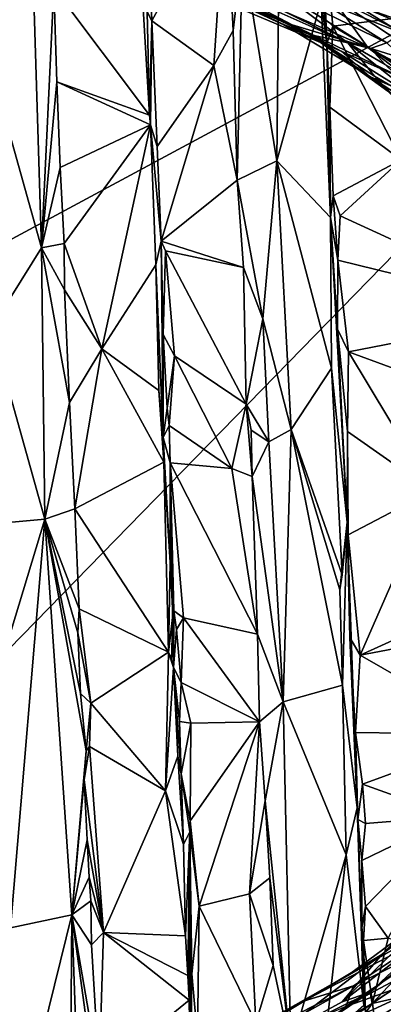
# Model space of a CAD drawing. Units: metres. Extents: x 24.46 to 33.59, y -3.87 to 4.13.
# Drawn here: x 25.9 to 26.75, y -1.07 to 1.23 of the extents above; entities that cross this region are included whole.
import ezdxf

# ---------------------------------------------------------------- set-up
doc = ezdxf.new("R2010")
doc.units = ezdxf.units.M

msp = doc.modelspace()

# ---------------------------------------------------------------- linework, layer by layer
at = {"layer": '1'}
for points in [[(26.5938, 1.6202, 22.6989), (26.6212, 1.1717, 22.0676), (26.587, 2.0245, 21.9497)], [(26.587, 2.0245, 21.9497), (26.6212, 1.1717, 22.0676), (26.6167, 1.2305, 22.0182)], [(27.838, 1.7668, -1.552), (25.0689, 0.2754, -1.529), (24.6447, 1.6102, -1.526)], [(24.6967, -1.4558, -1.5169), (27.838, 1.7668, -1.552), (26.8935, -1.5771, -1.5457)], [(24.6967, -1.4558, -1.5169), (25.0689, 0.2754, -1.529), (27.838, 1.7668, -1.552)], [(25.9262, 1.6291, 23.4907), (25.7744, 1.3391, 23.9428), (25.9553, 0.6945, 23.5232)], [(25.9262, 1.6291, 23.4907), (25.9553, 0.6945, 23.5232), (25.9839, 1.3028, 23.3002)], [(26.5938, 1.6202, 22.6989), (26.6079, 1.2713, 22.6953), (26.6212, 1.1717, 22.0676)], [(26.4245, 1.3894, 22.9172), (26.5046, 0.8976, 22.7963), (26.5121, 1.5743, 22.7655)], [(26.5121, 1.5743, 22.7655), (26.5046, 0.8976, 22.7963), (26.6079, 1.2713, 22.6953)], [(26.2128, 1.2246, 23.0176), (26.2008, 1.5549, 23.0186), (26.202, 1.2461, 23.2748)], [(26.2008, 1.5549, 23.0186), (26.2128, 1.2246, 23.0176), (26.3859, 1.5435, 23.006)], [(26.3859, 1.5435, 23.006), (26.2128, 1.2246, 23.0176), (26.3579, 1.1205, 23.0113)], [(26.3579, 1.1205, 23.0113), (26.4031, 1.2022, 23.0035), (26.3859, 1.5435, 23.006)], [(26.3859, 1.5435, 23.006), (26.4031, 1.2022, 23.0035), (26.4245, 1.3894, 22.9172)], [(26.1276, 1.4431, 15.9701), (26.2156, 1.3766, 16.6638), (26.6708, 1.1734, 15.9374)], [(26.499, 1.3022, 15.0952), (26.1276, 1.4431, 15.9701), (26.6708, 1.1734, 15.9374)], [(25.9839, 1.3028, 23.3002), (26.2078, 1.004, 23.2843), (26.1833, 1.4125, 23.2884)], [(26.1833, 1.4125, 23.2884), (26.2078, 1.004, 23.2843), (26.202, 1.2461, 23.2748)], [(26.2662, 1.3414, 17.3162), (26.1394, 1.3917, 17.8528), (26.5186, 1.2168, 17.6126)], [(26.1394, 1.3917, 17.8528), (26.2276, 1.3347, 18.5632), (26.6552, 1.1537, 18.3827)], [(26.1394, 1.3917, 17.8528), (26.6552, 1.1537, 18.3827), (26.5186, 1.2168, 17.6126)], [(26.4031, 1.2022, 23.0035), (26.4121, 0.8522, 23.001), (26.4245, 1.3894, 22.9172)], [(26.4245, 1.3894, 22.9172), (26.4121, 0.8522, 23.001), (26.5046, 0.8976, 22.7963)], [(26.2276, 1.3347, 18.5632), (26.1735, 1.3794, 19.0103), (26.5408, 1.2153, 18.7909)], [(26.5408, 1.2153, 18.7909), (26.1735, 1.3794, 19.0103), (26.2941, 1.3463, 19.4497)], [(26.2156, 1.3766, 16.6638), (26.2662, 1.3414, 17.3162), (26.5808, 1.1928, 16.9992)], [(26.2156, 1.3766, 16.6638), (26.5808, 1.1928, 16.9992), (26.6708, 1.1734, 15.9374)], [(25.7744, 1.3391, 23.9428), (25.8377, 0.5064, 23.87), (25.9553, 0.6945, 23.5232)], [(26.6552, 1.1537, 18.3827), (26.2276, 1.3347, 18.5632), (26.5408, 1.2153, 18.7909)], [(26.5808, 1.1928, 16.9992), (26.2662, 1.3414, 17.3162), (26.5186, 1.2168, 17.6126)], [(26.5408, 1.2153, 18.7909), (26.2941, 1.3463, 19.4497), (26.7175, 1.1622, 19.0465)], [(26.7175, 1.1622, 19.0465), (26.2941, 1.3463, 19.4497), (26.6311, 1.283, 19.6008)], [(26.6238, 1.3389, 21.8694), (26.6167, 1.2305, 22.0182), (26.6358, 1.2124, 22.0087)], [(26.6238, 1.3389, 21.8694), (26.6358, 1.2124, 22.0087), (26.8305, 1.2371, 21.8642)], [(26.6311, 1.283, 19.6008), (27.0449, 1.3242, 20.0622), (27.4708, 1.1971, 20.0391)], [(25.9553, 0.6945, 23.5232), (25.9909, 1.0822, 23.2958), (25.9839, 1.3028, 23.3002)], [(25.9839, 1.3028, 23.3002), (25.9909, 1.0822, 23.2958), (26.2078, 1.004, 23.2843)], [(26.6014, 1.2746, 14.2775), (26.499, 1.3022, 15.0952), (26.762, 1.1732, 14.2102)], [(26.499, 1.3022, 15.0952), (26.6708, 1.1734, 15.9374), (26.7238, 1.1598, 14.911)], [(26.762, 1.1732, 14.2102), (26.499, 1.3022, 15.0952), (26.7238, 1.1598, 14.911)], [(26.5046, 0.8976, 22.7963), (26.6302, 0.7649, 22.6865), (26.6079, 1.2713, 22.6953)], [(26.7952, 1.1969, 13.7115), (26.6814, 1.2668, 13.6857), (26.6014, 1.2746, 14.2775)], [(26.7952, 1.1969, 13.7115), (26.6014, 1.2746, 14.2775), (26.762, 1.1732, 14.2102)], [(26.6212, 1.1717, 22.0676), (26.6079, 1.2713, 22.6953), (26.6302, 0.7649, 22.6865)], [(26.8999, 1.1047, 19.2242), (26.6311, 1.283, 19.6008), (26.8979, 1.146, 19.3643)], [(26.7175, 1.1622, 19.0465), (26.6311, 1.283, 19.6008), (26.8999, 1.1047, 19.2242)], [(26.8979, 1.146, 19.3643), (26.6311, 1.283, 19.6008), (27.1219, 1.1106, 19.5119)], [(26.6311, 1.283, 19.6008), (27.4708, 1.1971, 20.0391), (27.1219, 1.1106, 19.5119)], [(26.7564, 1.2877, 13.2408), (26.6814, 1.2668, 13.6857), (26.9918, 1.1352, 13.2362)], [(26.9918, 1.1352, 13.2362), (26.6814, 1.2668, 13.6857), (26.7952, 1.1969, 13.7115)], [(26.2128, 1.2246, 23.0176), (26.202, 1.2461, 23.2748), (26.2078, 1.004, 23.2843)], [(26.2128, 1.2246, 23.0176), (26.2078, 1.004, 23.2843), (26.2099, 0.9816, 23.2826)], [(26.2128, 1.2246, 23.0176), (26.2099, 0.9816, 23.2826), (26.2257, 0.9312, 23.0166)], [(26.2128, 1.2246, 23.0176), (26.2257, 0.9312, 23.0166), (26.3579, 1.1205, 23.0113)], [(26.6167, 1.2305, 22.0182), (26.6212, 1.1717, 22.0676), (26.6358, 1.2124, 22.0087)], [(26.8305, 1.2371, 21.8642), (26.6358, 1.2124, 22.0087), (26.8969, 1.0574, 22.0314)], [(26.3579, 1.1205, 23.0113), (26.4121, 0.8522, 23.001), (26.4031, 1.2022, 23.0035)], [(26.5808, 1.1928, 16.9992), (26.5186, 1.2168, 17.6126), (26.7223, 1.0949, 17.5101)], [(26.5186, 1.2168, 17.6126), (26.6552, 1.1537, 18.3827), (26.7223, 1.0949, 17.5101)], [(26.5408, 1.2153, 18.7909), (26.7175, 1.1622, 19.0465), (26.8304, 1.0764, 18.791)], [(26.6552, 1.1537, 18.3827), (26.5408, 1.2153, 18.7909), (26.8304, 1.0764, 18.791)], [(26.6212, 1.1717, 22.0676), (26.6283, 1.0232, 22.193), (26.6358, 1.2124, 22.0087)], [(26.6283, 1.0232, 22.193), (26.7954, 0.8998, 22.2017), (26.6358, 1.2124, 22.0087)], [(26.6358, 1.2124, 22.0087), (26.7954, 0.8998, 22.2017), (26.8969, 1.0574, 22.0314)], [(26.6708, 1.1734, 15.9374), (26.5808, 1.1928, 16.9992), (26.7328, 1.0956, 16.7091)], [(26.7328, 1.0956, 16.7091), (26.5808, 1.1928, 16.9992), (26.7641, 1.0606, 17.1964)], [(26.5808, 1.1928, 16.9992), (26.7223, 1.0949, 17.5101), (26.7641, 1.0606, 17.1964)], [(26.6212, 1.1717, 22.0676), (26.6302, 0.7649, 22.6865), (26.6283, 1.0232, 22.193)], [(26.7223, 1.0949, 17.5101), (26.6552, 1.1537, 18.3827), (26.8202, 1.0509, 18.3606)], [(26.8202, 1.0509, 18.3606), (26.6552, 1.1537, 18.3827), (26.8304, 1.0764, 18.791)], [(26.7238, 1.1598, 14.911), (26.6708, 1.1734, 15.9374), (26.7581, 1.1226, 15.5301)], [(26.7581, 1.1226, 15.5301), (26.6708, 1.1734, 15.9374), (26.8695, 1.0155, 15.6953)], [(26.6708, 1.1734, 15.9374), (26.7328, 1.0956, 16.7091), (26.8695, 1.0155, 15.6953)], [(26.8304, 1.0764, 18.791), (26.7175, 1.1622, 19.0465), (26.8601, 1.086, 19.0371)], [(26.7175, 1.1622, 19.0465), (26.8999, 1.1047, 19.2242), (26.8601, 1.086, 19.0371)], [(26.762, 1.1732, 14.2102), (26.7238, 1.1598, 14.911), (26.8966, 1.0458, 14.4359)], [(26.7238, 1.1598, 14.911), (26.7581, 1.1226, 15.5301), (26.8966, 1.0458, 14.4359)], [(26.2257, 0.9312, 23.0166), (26.2348, 0.7096, 23.0165), (26.3579, 1.1205, 23.0113)], [(26.3579, 1.1205, 23.0113), (26.2348, 0.7096, 23.0165), (26.4121, 0.8522, 23.001)], [(25.9909, 1.0822, 23.2958), (25.9553, 0.6945, 23.5232), (25.9986, 0.8819, 23.2976)], [(25.9909, 1.0822, 23.2958), (25.9986, 0.8819, 23.2976), (26.2099, 0.9816, 23.2826)], [(26.2078, 1.004, 23.2843), (25.9909, 1.0822, 23.2958), (26.2099, 0.9816, 23.2826)], [(26.7223, 1.0949, 17.5101), (26.8442, 1.0154, 18.1055), (26.7641, 1.0606, 17.1964)], [(26.7223, 1.0949, 17.5101), (26.8202, 1.0509, 18.3606), (26.8442, 1.0154, 18.1055)], [(26.7328, 1.0956, 16.7091), (26.7641, 1.0606, 17.1964), (26.9079, 0.9159, 16.5427)], [(26.7328, 1.0956, 16.7091), (26.9079, 0.9159, 16.5427), (26.8695, 1.0155, 15.6953)], [(26.6363, 0.8162, 22.3229), (26.6283, 1.0232, 22.193), (26.6302, 0.7649, 22.6865)], [(26.6363, 0.8162, 22.3229), (26.7954, 0.8998, 22.2017), (26.6283, 1.0232, 22.193)], [(25.9986, 0.8819, 23.2976), (26.0079, 0.7047, 23.2961), (26.2099, 0.9816, 23.2826)], [(26.2099, 0.9816, 23.2826), (26.0079, 0.7047, 23.2961), (26.096, 0.458, 23.2939)], [(26.2099, 0.9816, 23.2826), (26.096, 0.458, 23.2939), (26.2225, 0.6548, 23.283)], [(26.2257, 0.9312, 23.0166), (26.2099, 0.9816, 23.2826), (26.2348, 0.7096, 23.0165)], [(26.2348, 0.7096, 23.0165), (26.2099, 0.9816, 23.2826), (26.2225, 0.6548, 23.283)], [(26.4121, 0.8522, 23.001), (26.4721, 0.5287, 22.8716), (26.5046, 0.8976, 22.7963)], [(26.5046, 0.8976, 22.7963), (26.4721, 0.5287, 22.8716), (26.5386, 0.2695, 22.7838)], [(26.5046, 0.8976, 22.7963), (26.5386, 0.2695, 22.7838), (26.6325, 0.4134, 22.7025)], [(26.5046, 0.8976, 22.7963), (26.6325, 0.4134, 22.7025), (26.6302, 0.7649, 22.6865)], [(26.6363, 0.8162, 22.3229), (26.6525, 0.7689, 22.3295), (26.7954, 0.8998, 22.2017)], [(26.7954, 0.8998, 22.2017), (26.6525, 0.7689, 22.3295), (27.1443, 0.5432, 22.2827)], [(25.9986, 0.8819, 23.2976), (25.9553, 0.6945, 23.5232), (26.0079, 0.7047, 23.2961)], [(26.4121, 0.8522, 23.001), (26.2348, 0.7096, 23.0165), (26.427, 0.6485, 23.0034)], [(26.4121, 0.8522, 23.001), (26.427, 0.6485, 23.0034), (26.4721, 0.5287, 22.8716)], [(26.6363, 0.8162, 22.3229), (26.6302, 0.7649, 22.6865), (26.6469, 0.6658, 22.376)], [(26.6363, 0.8162, 22.3229), (26.6469, 0.6658, 22.376), (26.6525, 0.7689, 22.3295)], [(26.6302, 0.7649, 22.6865), (26.6464, 0.5044, 22.4359), (26.6469, 0.6658, 22.376)], [(26.6302, 0.7649, 22.6865), (26.6325, 0.4134, 22.7025), (26.6693, 0.0534, 22.5453)], [(26.6464, 0.5044, 22.4359), (26.6302, 0.7649, 22.6865), (26.6693, 0.0534, 22.5453)], [(27.1443, 0.5432, 22.2827), (26.6525, 0.7689, 22.3295), (26.6469, 0.6658, 22.376)], [(25.8377, 0.5064, 23.87), (25.963, 0.06, 23.5861), (25.9553, 0.6945, 23.5232)], [(26.0079, 0.7047, 23.2961), (25.9553, 0.6945, 23.5232), (26.0089, 0.5963, 23.3001)], [(26.0089, 0.5963, 23.3001), (25.9553, 0.6945, 23.5232), (26.0206, 0.3331, 23.2988)], [(25.9553, 0.6945, 23.5232), (25.963, 0.06, 23.5861), (26.0206, 0.3331, 23.2988)], [(26.0079, 0.7047, 23.2961), (26.0089, 0.5963, 23.3001), (26.096, 0.458, 23.2939)], [(26.2392, 0.251, 23.2638), (26.2348, 0.7096, 23.0165), (26.2225, 0.6548, 23.283)], [(26.2348, 0.7096, 23.0165), (26.2392, 0.251, 23.2638), (26.2395, 0.4921, 23.0265)], [(26.2348, 0.7096, 23.0165), (26.2395, 0.4921, 23.0265), (26.2445, 0.6876, 23.012)], [(26.2348, 0.7096, 23.0165), (26.2445, 0.6876, 23.012), (26.427, 0.6485, 23.0034)], [(26.2445, 0.6876, 23.012), (26.2395, 0.4921, 23.0265), (26.266, 0.4419, 23.0083)], [(26.2445, 0.6876, 23.012), (26.266, 0.4419, 23.0083), (26.4335, 0.3287, 23.0042)], [(26.427, 0.6485, 23.0034), (26.2445, 0.6876, 23.012), (26.4335, 0.3287, 23.0042)], [(26.096, 0.458, 23.2939), (26.2296, 0.3609, 23.2849), (26.2225, 0.6548, 23.283)], [(26.2225, 0.6548, 23.283), (26.2296, 0.3609, 23.2849), (26.2392, 0.251, 23.2638)], [(26.427, 0.6485, 23.0034), (26.4335, 0.3287, 23.0042), (26.4721, 0.5287, 22.8716)], [(26.6469, 0.6658, 22.376), (26.6464, 0.5044, 22.4359), (26.672, 0.451, 22.43)], [(26.6469, 0.6658, 22.376), (26.672, 0.451, 22.43), (27.1443, 0.5432, 22.2827)], [(26.0089, 0.5963, 23.3001), (26.0206, 0.3331, 23.2988), (26.096, 0.458, 23.2939)], [(27.1443, 0.5432, 22.2827), (26.672, 0.451, 22.43), (27.1583, 0.2722, 22.3455)], [(25.8377, 0.5064, 23.87), (25.7821, 0.0435, 24.0272), (25.963, 0.06, 23.5861)], [(26.4721, 0.5287, 22.8716), (26.4335, 0.3287, 23.0042), (26.4859, 0.2409, 22.8618)], [(26.4721, 0.5287, 22.8716), (26.4859, 0.2409, 22.8618), (26.5386, 0.2695, 22.7838)], [(26.2395, 0.4921, 23.0265), (26.2392, 0.251, 23.2638), (26.2486, 0.32, 23.0184)], [(26.2395, 0.4921, 23.0265), (26.2486, 0.32, 23.0184), (26.266, 0.4419, 23.0083)], [(26.6464, 0.5044, 22.4359), (26.6694, 0.2647, 22.4601), (26.672, 0.451, 22.43)], [(26.6464, 0.5044, 22.4359), (26.6693, 0.0534, 22.5453), (26.6694, 0.2647, 22.4601)], [(26.0206, 0.3331, 23.2988), (26.0332, 0.0844, 23.2947), (26.096, 0.458, 23.2939)], [(26.096, 0.458, 23.2939), (26.0332, 0.0844, 23.2947), (26.2412, 0.1933, 23.2835)], [(26.096, 0.458, 23.2939), (26.2412, 0.1933, 23.2835), (26.2296, 0.3609, 23.2849)], [(26.2486, 0.32, 23.0184), (26.2534, 0.2791, 23.0125), (26.266, 0.4419, 23.0083)], [(26.266, 0.4419, 23.0083), (26.2534, 0.2791, 23.0125), (26.3995, 0.1784, 23.009)], [(26.4335, 0.3287, 23.0042), (26.266, 0.4419, 23.0083), (26.3995, 0.1784, 23.009)], [(26.672, 0.451, 22.43), (26.6694, 0.2647, 22.4601), (26.8675, 0.1267, 22.4162)], [(26.672, 0.451, 22.43), (26.8675, 0.1267, 22.4162), (27.1583, 0.2722, 22.3455)], [(26.6325, 0.4134, 22.7025), (26.5386, 0.2695, 22.7838), (26.6576, -0.0696, 22.6911)], [(26.6325, 0.4134, 22.7025), (26.6576, -0.0696, 22.6911), (26.6693, 0.0534, 22.5453)], [(26.2296, 0.3609, 23.2849), (26.2412, 0.1933, 23.2835), (26.2392, 0.251, 23.2638)], [(25.963, 0.06, 23.5861), (26.0332, 0.0844, 23.2947), (26.0206, 0.3331, 23.2988)], [(26.4335, 0.3287, 23.0042), (26.3995, 0.1784, 23.009), (26.4474, 0.1599, 22.9978)], [(26.4449, 0.2682, 22.9949), (26.4335, 0.3287, 23.0042), (26.4474, 0.1599, 22.9978)], [(26.4335, 0.3287, 23.0042), (26.4449, 0.2682, 22.9949), (26.4859, 0.2409, 22.8618)], [(26.2486, 0.32, 23.0184), (26.2392, 0.251, 23.2638), (26.2534, 0.2791, 23.0125)], [(26.2534, 0.2791, 23.0125), (26.2392, 0.251, 23.2638), (26.2559, 0.1916, 23.0162)], [(26.3995, 0.1784, 23.009), (26.2534, 0.2791, 23.0125), (26.2559, 0.1916, 23.0162)], [(26.4449, 0.2682, 22.9949), (26.4474, 0.1599, 22.9978), (26.4859, 0.2409, 22.8618)], [(26.5386, 0.2695, 22.7838), (26.4859, 0.2409, 22.8618), (26.5192, -0.3669, 22.848)], [(26.5386, 0.2695, 22.7838), (26.5192, -0.3669, 22.848), (26.6578, -0.3279, 22.6975)], [(26.5386, 0.2695, 22.7838), (26.6578, -0.3279, 22.6975), (26.6518, -0.1052, 22.7018)], [(26.5386, 0.2695, 22.7838), (26.6518, -0.1052, 22.7018), (26.6576, -0.0696, 22.6911)], [(26.6694, 0.2647, 22.4601), (26.6693, 0.0534, 22.5453), (26.6712, 0.0235, 22.4766)], [(26.6694, 0.2647, 22.4601), (26.6712, 0.0235, 22.4766), (26.8675, 0.1267, 22.4162)], [(26.2392, 0.251, 23.2638), (26.256, -0.0402, 23.2754), (26.2559, 0.1916, 23.0162)], [(26.2392, 0.251, 23.2638), (26.2412, 0.1933, 23.2835), (26.256, -0.0402, 23.2754)], [(26.4474, 0.1599, 22.9978), (26.5192, -0.3669, 22.848), (26.4859, 0.2409, 22.8618)], [(26.0332, 0.0844, 23.2947), (26.2516, -0.2508, 23.2854), (26.2412, 0.1933, 23.2835)], [(26.2412, 0.1933, 23.2835), (26.2516, -0.2508, 23.2854), (26.256, -0.0402, 23.2754)], [(26.2619, -0.1634, 23.2744), (26.2559, 0.1916, 23.0162), (26.256, -0.0402, 23.2754)], [(26.2559, 0.1916, 23.0162), (26.2619, -0.1634, 23.2744), (26.2636, -0.2866, 23.2758)], [(26.2559, 0.1916, 23.0162), (26.2636, -0.2866, 23.2758), (26.2643, -0.1537, 23.0243)], [(26.2559, 0.1916, 23.0162), (26.2643, -0.1537, 23.0243), (26.2867, -0.1705, 23.0073)], [(26.2559, 0.1916, 23.0162), (26.2867, -0.1705, 23.0073), (26.4595, -0.2088, 23.0015)], [(26.3995, 0.1784, 23.009), (26.2559, 0.1916, 23.0162), (26.4595, -0.2088, 23.0015)], [(26.3995, 0.1784, 23.009), (26.4595, -0.2088, 23.0015), (26.4474, 0.1599, 22.9978)], [(26.4474, 0.1599, 22.9978), (26.4595, -0.2088, 23.0015), (26.5192, -0.3669, 22.848)], [(26.8675, 0.1267, 22.4162), (26.6712, 0.0235, 22.4766), (26.6994, -0.2577, 22.4283)], [(26.8675, 0.1267, 22.4162), (26.6994, -0.2577, 22.4283), (27.1321, -0.0611, 22.3485)], [(26.0332, 0.0844, 23.2947), (25.963, 0.06, 23.5861), (26.0434, -0.1496, 23.2949)], [(26.0332, 0.0844, 23.2947), (26.0434, -0.1496, 23.2949), (26.2516, -0.2508, 23.2854)], [(25.963, 0.06, 23.5861), (25.7821, 0.0435, 24.0272), (25.8329, -0.3671, 23.9621)], [(25.963, 0.06, 23.5861), (25.8329, -0.3671, 23.9621), (25.8825, -0.8949, 23.9074)], [(25.8825, -0.8949, 23.9074), (26.0259, -0.8645, 23.5069), (25.963, 0.06, 23.5861)], [(25.963, 0.06, 23.5861), (26.0259, -0.8645, 23.5069), (26.0597, -0.4813, 23.2991)], [(26.0434, -0.1496, 23.2949), (25.963, 0.06, 23.5861), (26.0404, -0.2054, 23.3022)], [(25.963, 0.06, 23.5861), (26.0597, -0.4813, 23.2991), (26.0464, -0.3473, 23.3002)], [(25.963, 0.06, 23.5861), (26.0464, -0.3473, 23.3002), (26.0404, -0.2054, 23.3022)], [(26.6518, -0.1052, 22.7018), (26.6578, -0.3279, 22.6975), (26.6693, 0.0534, 22.5453)], [(26.6576, -0.0696, 22.6911), (26.6518, -0.1052, 22.7018), (26.6693, 0.0534, 22.5453)], [(26.6693, 0.0534, 22.5453), (26.6578, -0.3279, 22.6975), (26.6922, -0.6147, 22.6665)], [(26.6693, 0.0534, 22.5453), (26.6751, -0.2166, 22.4585), (26.6712, 0.0235, 22.4766)], [(26.6751, -0.2166, 22.4585), (26.6693, 0.0534, 22.5453), (26.6922, -0.6147, 22.6665)], [(26.6751, -0.2166, 22.4585), (26.6994, -0.2577, 22.4283), (26.6712, 0.0235, 22.4766)], [(26.256, -0.0402, 23.2754), (26.2516, -0.2508, 23.2854), (26.2619, -0.1634, 23.2744)], [(26.6994, -0.2577, 22.4283), (27.3013, -0.1433, 22.2816), (27.1321, -0.0611, 22.3485)], [(26.0404, -0.2054, 23.3022), (26.0704, -0.3696, 23.2886), (26.0434, -0.1496, 23.2949)], [(26.0434, -0.1496, 23.2949), (26.0704, -0.3696, 23.2886), (26.2516, -0.2508, 23.2854)], [(26.2643, -0.1537, 23.0243), (26.2636, -0.2866, 23.2758), (26.2703, -0.198, 23.0193)], [(26.2643, -0.1537, 23.0243), (26.2703, -0.198, 23.0193), (26.2867, -0.1705, 23.0073)], [(26.6994, -0.2577, 22.4283), (27.0225, -0.4433, 22.2745), (27.3013, -0.1433, 22.2816)], [(26.2516, -0.2508, 23.2854), (26.2586, -0.2687, 23.2825), (26.2619, -0.1634, 23.2744)], [(26.2619, -0.1634, 23.2744), (26.2586, -0.2687, 23.2825), (26.2636, -0.2866, 23.2758)], [(26.2703, -0.198, 23.0193), (26.2812, -0.3214, 23.0125), (26.2867, -0.1705, 23.0073)], [(26.2867, -0.1705, 23.0073), (26.2812, -0.3214, 23.0125), (26.4643, -0.4138, 23.0046)], [(26.4595, -0.2088, 23.0015), (26.2867, -0.1705, 23.0073), (26.4643, -0.4138, 23.0046)], [(26.0404, -0.2054, 23.3022), (26.0464, -0.3473, 23.3002), (26.0704, -0.3696, 23.2886)], [(26.2636, -0.2866, 23.2758), (26.2812, -0.3214, 23.0125), (26.2703, -0.198, 23.0193)], [(26.4595, -0.2088, 23.0015), (26.4643, -0.4138, 23.0046), (26.5192, -0.3669, 22.848)], [(26.6751, -0.2166, 22.4585), (26.6881, -0.4381, 22.395), (26.6994, -0.2577, 22.4283)], [(26.6751, -0.2166, 22.4585), (26.6922, -0.6147, 22.6665), (26.6881, -0.4381, 22.395)], [(26.2516, -0.2508, 23.2854), (26.0704, -0.3696, 23.2886), (26.2446, -0.5744, 23.2878)], [(26.2516, -0.2508, 23.2854), (26.2446, -0.5744, 23.2878), (26.2636, -0.2866, 23.2758)], [(26.2516, -0.2508, 23.2854), (26.2636, -0.2866, 23.2758), (26.2586, -0.2687, 23.2825)], [(26.6994, -0.2577, 22.4283), (26.6881, -0.4381, 22.395), (27.0225, -0.4433, 22.2745)], [(26.2446, -0.5744, 23.2878), (26.2735, -0.4934, 23.2802), (26.2636, -0.2866, 23.2758)], [(26.2636, -0.2866, 23.2758), (26.2772, -0.4125, 23.0223), (26.2812, -0.3214, 23.0125)], [(26.2772, -0.4125, 23.0223), (26.2636, -0.2866, 23.2758), (26.281, -0.5349, 23.0274)], [(26.2636, -0.2866, 23.2758), (26.2735, -0.4934, 23.2802), (26.281, -0.5349, 23.0274)], [(26.2812, -0.3214, 23.0125), (26.2772, -0.4125, 23.0223), (26.3037, -0.4164, 23.006)], [(26.3037, -0.4164, 23.006), (26.4643, -0.4138, 23.0046), (26.2812, -0.3214, 23.0125)], [(26.5192, -0.3669, 22.848), (26.667, -0.7246, 22.7097), (26.6578, -0.3279, 22.6975)], [(26.6578, -0.3279, 22.6975), (26.667, -0.7246, 22.7097), (26.6922, -0.6147, 22.6665)], [(26.0464, -0.3473, 23.3002), (26.0597, -0.4813, 23.2991), (26.0704, -0.3696, 23.2886)], [(26.4643, -0.4138, 23.0046), (26.4776, -0.5982, 23.0017), (26.5192, -0.3669, 22.848)], [(26.4776, -0.5982, 23.0017), (26.5372, -1.177, 22.8899), (26.5192, -0.3669, 22.848)], [(26.5192, -0.3669, 22.848), (26.5372, -1.177, 22.8899), (26.667, -0.7246, 22.7097)], [(26.0597, -0.4813, 23.2991), (26.0677, -0.4711, 23.2903), (26.0704, -0.3696, 23.2886)], [(26.0704, -0.3696, 23.2886), (26.0677, -0.4711, 23.2903), (26.2446, -0.5744, 23.2878)], [(26.2772, -0.4125, 23.0223), (26.281, -0.5349, 23.0274), (26.3037, -0.4164, 23.006)], [(26.3023, -0.6445, 23.0088), (26.3235, -0.844, 23.0059), (26.4643, -0.4138, 23.0046)], [(26.3037, -0.4164, 23.006), (26.3023, -0.6445, 23.0088), (26.4643, -0.4138, 23.0046)], [(26.4643, -0.4138, 23.0046), (26.3235, -0.844, 23.0059), (26.4411, -0.8152, 23.0082)], [(26.4643, -0.4138, 23.0046), (26.4411, -0.8152, 23.0082), (26.4776, -0.5982, 23.0017)], [(26.281, -0.5349, 23.0274), (26.3023, -0.6445, 23.0088), (26.3037, -0.4164, 23.006)], [(26.6881, -0.4381, 22.395), (26.6922, -0.6147, 22.6665), (26.6939, -0.6419, 22.3296)], [(26.6881, -0.4381, 22.395), (26.6939, -0.6419, 22.3296), (26.7046, -0.5594, 22.3399)], [(26.6881, -0.4381, 22.395), (26.7046, -0.5594, 22.3399), (27.0225, -0.4433, 22.2745)], [(27.0225, -0.4433, 22.2745), (26.7046, -0.5594, 22.3399), (26.9156, -0.6349, 22.2135)], [(26.0597, -0.4813, 23.2991), (26.0259, -0.8645, 23.5069), (26.0548, -0.5488, 23.3012)], [(26.0597, -0.4813, 23.2991), (26.0548, -0.5488, 23.3012), (26.0677, -0.4711, 23.2903)], [(26.0677, -0.4711, 23.2903), (26.0548, -0.5488, 23.3012), (26.1002, -0.9061, 23.2874)], [(26.0677, -0.4711, 23.2903), (26.1002, -0.9061, 23.2874), (26.2446, -0.5744, 23.2878)], [(26.2735, -0.4934, 23.2802), (26.2446, -0.5744, 23.2878), (26.2867, -0.7001, 23.2776)], [(26.281, -0.5349, 23.0274), (26.2735, -0.4934, 23.2802), (26.2867, -0.7001, 23.2776)], [(26.0259, -0.8645, 23.5069), (26.0622, -0.689, 23.3014), (26.0548, -0.5488, 23.3012)], [(26.0548, -0.5488, 23.3012), (26.0622, -0.689, 23.3014), (26.1002, -0.9061, 23.2874)], [(26.281, -0.5349, 23.0274), (26.2867, -0.7001, 23.2776), (26.3013, -0.6702, 23.0242)], [(26.281, -0.5349, 23.0274), (26.3013, -0.6702, 23.0242), (26.3023, -0.6445, 23.0088)], [(26.2446, -0.5744, 23.2878), (26.1002, -0.9061, 23.2874), (26.2916, -0.9136, 23.2834)], [(26.2446, -0.5744, 23.2878), (26.2916, -0.9136, 23.2834), (26.2867, -0.7001, 23.2776)], [(26.7046, -0.5594, 22.3399), (26.6939, -0.6419, 22.3296), (26.7117, -0.6509, 22.2955)], [(26.7117, -0.6509, 22.2955), (26.9156, -0.6349, 22.2135), (26.7046, -0.5594, 22.3399)], [(26.4776, -0.5982, 23.0017), (26.4411, -0.8152, 23.0082), (26.4887, -0.7778, 22.9996)], [(26.4776, -0.5982, 23.0017), (26.4887, -0.7778, 22.9996), (26.5372, -1.177, 22.8899)], [(26.6922, -0.6147, 22.6665), (26.667, -0.7246, 22.7097), (26.708, -1.0757, 22.6839)], [(26.6939, -0.6419, 22.3296), (26.6922, -0.6147, 22.6665), (26.7035, -0.8943, 22.1904)], [(26.7035, -0.8943, 22.1904), (26.6922, -0.6147, 22.6665), (26.708, -1.0757, 22.6839)], [(26.6939, -0.6419, 22.3296), (26.703, -0.7378, 22.2572), (26.7117, -0.6509, 22.2955)], [(26.703, -0.7378, 22.2572), (26.6939, -0.6419, 22.3296), (26.7035, -0.8943, 22.1904)], [(26.7117, -0.6509, 22.2955), (26.703, -0.7378, 22.2572), (26.9156, -0.6349, 22.2135)], [(26.703, -0.7378, 22.2572), (26.7115, -0.8448, 22.1744), (26.9156, -0.6349, 22.2135)], [(26.7115, -0.8448, 22.1744), (26.7646, -0.9193, 22.073), (26.9156, -0.6349, 22.2135)], [(26.3013, -0.6702, 23.0242), (26.3235, -0.844, 23.0059), (26.3023, -0.6445, 23.0088)], [(26.0622, -0.689, 23.3014), (26.0259, -0.8645, 23.5069), (26.0663, -0.7761, 23.2981)], [(26.0622, -0.689, 23.3014), (26.0663, -0.7761, 23.2981), (26.1002, -0.9061, 23.2874)], [(26.2867, -0.7001, 23.2776), (26.2916, -0.9136, 23.2834), (26.3013, -0.6702, 23.0242)], [(26.2916, -0.9136, 23.2834), (26.2968, -1.006, 23.2846), (26.3013, -0.6702, 23.0242)], [(26.3013, -0.6702, 23.0242), (26.2968, -1.006, 23.2846), (26.3, -1.064, 23.2816)], [(26.3034, -1.2487, 23.2818), (26.3013, -0.6702, 23.0242), (26.3, -1.064, 23.2816)], [(26.3013, -0.6702, 23.0242), (26.3063, -1.0023, 23.0175), (26.3235, -0.844, 23.0059)], [(26.3063, -1.0023, 23.0175), (26.3013, -0.6702, 23.0242), (26.3034, -1.2487, 23.2818)], [(26.667, -0.7246, 22.7097), (26.5372, -1.177, 22.8899), (26.6174, -1.155, 22.7689)], [(26.667, -0.7246, 22.7097), (26.6174, -1.155, 22.7689), (26.708, -1.0757, 22.6839)], [(26.7115, -0.8448, 22.1744), (26.703, -0.7378, 22.2572), (26.7035, -0.8943, 22.1904)], [(26.0663, -0.7761, 23.2981), (26.0259, -0.8645, 23.5069), (26.0704, -0.8317, 23.2979)], [(26.0663, -0.7761, 23.2981), (26.0704, -0.8317, 23.2979), (26.1002, -0.9061, 23.2874)], [(26.4887, -0.7778, 22.9996), (26.4411, -0.8152, 23.0082), (26.496, -0.9831, 23.0008)], [(26.4887, -0.7778, 22.9996), (26.496, -0.9831, 23.0008), (26.5372, -1.177, 22.8899)], [(26.7503, -0.9569, 16.966), (26.8344, -0.8827, 16.8547), (26.914, -0.7909, 17.2452)], [(26.8138, -0.9006, 17.7023), (26.7503, -0.9569, 16.966), (26.914, -0.7909, 17.2452)], [(26.4411, -0.8152, 23.0082), (26.3235, -0.844, 23.0059), (26.4558, -1.1167, 22.9957)], [(26.4411, -0.8152, 23.0082), (26.4558, -1.1167, 22.9957), (26.496, -0.9831, 23.0008)], [(26.0704, -0.8317, 23.2979), (26.0259, -0.8645, 23.5069), (26.0718, -0.9345, 23.3047)], [(26.0704, -0.8317, 23.2979), (26.0718, -0.9345, 23.3047), (26.1002, -0.9061, 23.2874)], [(26.3235, -0.844, 23.0059), (26.3063, -1.0023, 23.0175), (26.3193, -1.1515, 23.0132)], [(26.3193, -1.1515, 23.0132), (26.4558, -1.1167, 22.9957), (26.3235, -0.844, 23.0059)], [(26.7115, -0.8448, 22.1744), (26.7035, -0.8943, 22.1904), (26.7073, -0.9242, 22.1291)], [(26.7115, -0.8448, 22.1744), (26.7073, -0.9242, 22.1291), (26.7646, -0.9193, 22.073)], [(25.8825, -0.8949, 23.9074), (25.8786, -1.4617, 23.973), (26.0259, -0.8645, 23.5069)], [(26.0259, -0.8645, 23.5069), (25.8786, -1.4617, 23.973), (26.0174, -1.9601, 23.6769)], [(26.0259, -0.8645, 23.5069), (26.0174, -1.9601, 23.6769), (26.0637, -1.9267, 23.5331)], [(26.0259, -0.8645, 23.5069), (26.09, -1.2353, 23.2959), (26.0718, -0.9345, 23.3047)], [(26.0259, -0.8645, 23.5069), (26.0637, -1.9267, 23.5331), (26.0854, -1.2966, 23.3078)], [(26.09, -1.2353, 23.2959), (26.0259, -0.8645, 23.5069), (26.0854, -1.2966, 23.3078)], [(26.657, -1.0677, 15.7878), (26.8887, -0.8893, 15.7579), (26.8593, -0.8717, 16.524)], [(26.7503, -0.9569, 16.966), (26.657, -1.0677, 15.7878), (26.8593, -0.8717, 16.524)], [(26.8344, -0.8827, 16.8547), (26.7503, -0.9569, 16.966), (26.8593, -0.8717, 16.524)], [(26.8887, -0.8893, 15.7579), (26.657, -1.0677, 15.7878), (26.7224, -1.0454, 15.0081)], [(26.7073, -0.9242, 22.1291), (26.7035, -0.8943, 22.1904), (26.7121, -1.0942, 21.9705)], [(26.7035, -0.8943, 22.1904), (26.708, -1.0757, 22.6839), (26.7121, -1.0942, 21.9705)], [(26.8887, -0.8893, 15.7579), (26.7224, -1.0454, 15.0081), (26.8522, -0.9396, 14.8201)], [(26.1002, -0.9061, 23.2874), (26.0718, -0.9345, 23.3047), (26.09, -1.2353, 23.2959)], [(26.1002, -0.9061, 23.2874), (26.09, -1.2353, 23.2959), (26.3, -1.064, 23.2816)], [(26.1002, -0.9061, 23.2874), (26.2968, -1.006, 23.2846), (26.2916, -0.9136, 23.2834)], [(26.1002, -0.9061, 23.2874), (26.3, -1.064, 23.2816), (26.2968, -1.006, 23.2846)], [(26.5672, -1.0662, 18.2829), (26.7835, -0.9417, 18.2004), (26.8728, -0.906, 18.7617)], [(26.6837, -1.0304, 18.9368), (26.5672, -1.0662, 18.2829), (26.8728, -0.906, 18.7617)], [(26.6742, -1.0028, 17.7621), (26.7503, -0.9569, 16.966), (26.8138, -0.9006, 17.7023)], [(26.7835, -0.9417, 18.2004), (26.6742, -1.0028, 17.7621), (26.8138, -0.9006, 17.7023)], [(26.8946, -0.9262, 19.0499), (26.6837, -1.0304, 18.9368), (26.8728, -0.906, 18.7617)], [(26.7073, -0.9242, 22.1291), (26.728, -1.0701, 21.965), (26.7646, -0.9193, 22.073)], [(26.728, -1.0701, 21.965), (26.8927, -0.9635, 21.9566), (26.7646, -0.9193, 22.073)], [(26.5672, -1.0662, 18.2829), (26.6742, -1.0028, 17.7621), (26.7835, -0.9417, 18.2004)], [(26.6658, -1.0787, 19.3185), (26.6837, -1.0304, 18.9368), (26.8946, -0.9262, 19.0499)], [(26.6658, -1.0787, 19.3185), (26.8946, -0.9262, 19.0499), (26.9077, -0.9498, 19.2283)], [(26.7073, -0.9242, 22.1291), (26.7121, -1.0942, 21.9705), (26.728, -1.0701, 21.965)], [(26.7224, -1.0454, 15.0081), (26.7272, -1.0715, 14.4508), (26.8522, -0.9396, 14.8201)], [(26.7272, -1.0715, 14.4508), (26.8922, -0.9596, 14.1487), (26.8522, -0.9396, 14.8201)], [(27.1483, -0.9956, 21.7746), (26.7438, -1.2117, 21.777), (27.5299, -0.9265, 21.5883)], [(26.7438, -1.2117, 21.777), (27.2327, -1.1809, 21.4636), (27.5299, -0.9265, 21.5883)], [(26.6742, -1.0028, 17.7621), (26.2174, -1.2757, 17.7468), (26.7503, -0.9569, 16.966)], [(26.7503, -0.9569, 16.966), (26.2174, -1.2757, 17.7468), (26.4701, -1.1709, 15.9425)], [(26.4701, -1.1709, 15.9425), (26.657, -1.0677, 15.7878), (26.7503, -0.9569, 16.966)], [(26.5389, -1.1739, 19.63), (26.6658, -1.0787, 19.3185), (27.0188, -0.9526, 19.433)], [(26.5389, -1.1739, 19.63), (27.0188, -0.9526, 19.433), (27.214, -1.0363, 19.9171)], [(26.6658, -1.0787, 19.3185), (26.9077, -0.9498, 19.2283), (27.0188, -0.9526, 19.433)], [(26.7272, -1.0715, 14.4508), (26.8403, -1.0457, 13.7105), (26.8922, -0.9596, 14.1487)], [(26.728, -1.0701, 21.965), (26.7438, -1.2117, 21.777), (26.8927, -0.9635, 21.9566)], [(26.8927, -0.9635, 21.9566), (26.7438, -1.2117, 21.777), (27.1483, -0.9956, 21.7746)], [(26.496, -0.9831, 23.0008), (26.4558, -1.1167, 22.9957), (26.5372, -1.177, 22.8899)], [(26.3014, -1.215, 17.8538), (26.2174, -1.2757, 17.7468), (26.6742, -1.0028, 17.7621)], [(26.5672, -1.0662, 18.2829), (26.3014, -1.215, 17.8538), (26.6742, -1.0028, 17.7621)], [(26.3063, -1.0023, 23.0175), (26.3034, -1.2487, 23.2818), (26.3193, -1.1515, 23.0132)], [(26.3204, -1.2144, 19.0911), (26.6837, -1.0304, 18.9368), (26.3629, -1.2103, 19.4278)], [(26.6837, -1.0304, 18.9368), (26.3204, -1.2144, 19.0911), (26.5672, -1.0662, 18.2829)], [(26.6658, -1.0787, 19.3185), (26.3629, -1.2103, 19.4278), (26.6837, -1.0304, 18.9368)], [(26.2596, -1.3571, 14.7573), (26.7272, -1.0715, 14.4508), (26.7224, -1.0454, 15.0081)], [(26.4701, -1.1709, 15.9425), (26.2596, -1.3571, 14.7573), (26.7224, -1.0454, 15.0081)], [(26.3883, -1.3105, 13.5076), (26.8403, -1.0457, 13.7105), (26.7272, -1.0715, 14.4508)], [(26.8403, -1.0457, 13.7105), (26.3883, -1.3105, 13.5076), (26.8041, -1.0946, 13.4498)], [(26.657, -1.0677, 15.7878), (26.4701, -1.1709, 15.9425), (26.7224, -1.0454, 15.0081)], [(27.214, -1.0363, 19.9171), (26.6273, -1.199, 19.8342), (26.5389, -1.1739, 19.63)], [(26.6273, -1.199, 19.8342), (27.214, -1.0363, 19.9171), (27.1072, -1.1907, 20.2193)], [(26.6707, -1.2925, 12.7529), (26.9789, -1.1358, 12.7474), (27.0201, -1.0562, 12.9474)], [(26.8041, -1.0946, 13.4498), (26.6707, -1.2925, 12.7529), (27.0201, -1.0562, 12.9474)], [(26.3, -1.064, 23.2816), (26.09, -1.2353, 23.2959), (26.3034, -1.2487, 23.2818)], [(26.2797, -1.3389, 14.2125), (26.7272, -1.0715, 14.4508), (26.2596, -1.3571, 14.7573)], [(26.2701, -1.2213, 18.4247), (26.3014, -1.215, 17.8538), (26.5672, -1.0662, 18.2829)], [(26.2701, -1.2213, 18.4247), (26.5672, -1.0662, 18.2829), (26.3204, -1.2144, 19.0911)], [(26.2797, -1.3389, 14.2125), (26.3883, -1.3105, 13.5076), (26.7272, -1.0715, 14.4508)], [(26.7121, -1.0942, 21.9705), (26.7438, -1.2117, 21.777), (26.728, -1.0701, 21.965)]]:
    msp.add_3dface(points, dxfattribs=at)

doc.saveas('drawing.dxf')
